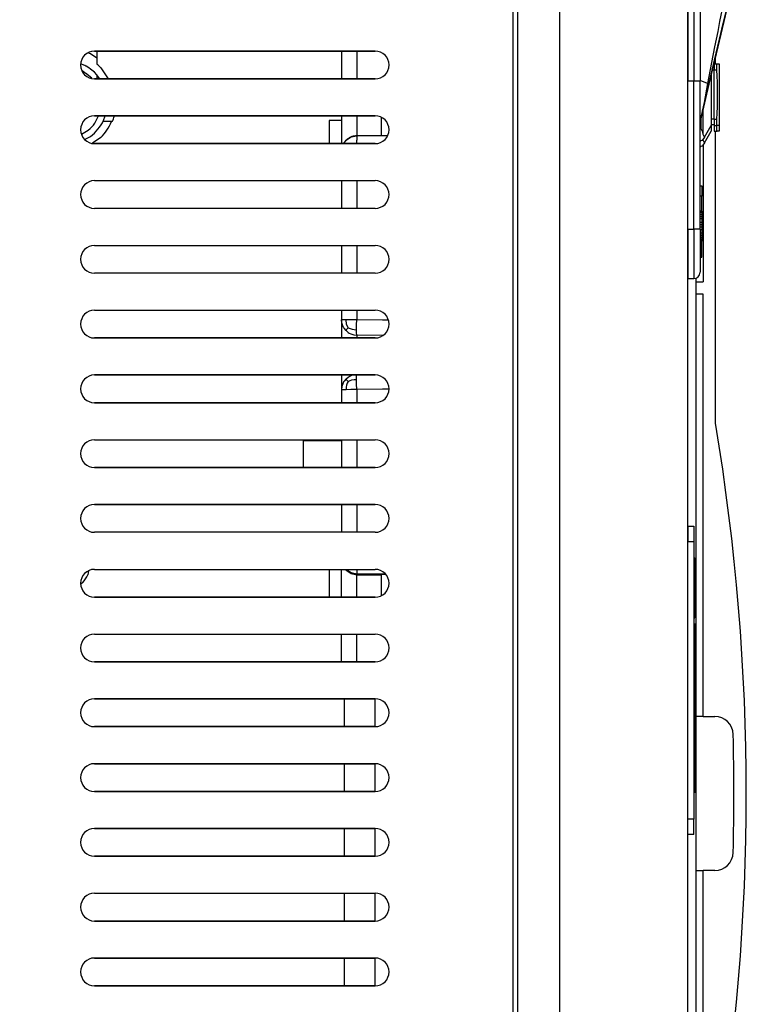
# Model space of a CAD drawing. Units: millimetres. Extents: x -30 to 1004, y -926 to 939.
# Drawn here: x 513 to 631, y 216 to 376 of the extents above; entities that cross this region are included whole.
import ezdxf

# ---------------------------------------------------------------- set-up
doc = ezdxf.new("R2010")
doc.units = ezdxf.units.MM
doc.layers.add('Moffat_Profiles', color=10, linetype='Continuous')

# ---------------------------------------------------------------- blocks, each defined once
blk = doc.blocks.new('660712_00__12', base_point=(3973.9, 7037.7))
at = {"color": 4, "linetype": 'Continuous'}
for p, q in [((3975.9, 7136.7), (3975.9, 7132.2)), ((3978.4, 7136.7), (3978.4, 7132.2)), ((3975.9, 7126.2), (3975.9, 7121.7)), ((3978.4, 7126.2), (3978.4, 7122.98)), ((3982.4, 7122.98), (3982.4, 7125.9)), ((3975.9, 7125.45), (3973.9, 7125.45)), ((3973.9, 7125.45), (3973.9, 7122.5)), ((3973.9, 7122.5), (3973.9, 7121.7)), ((3976.63, 7122.24), (3977.44, 7122.78)), ((3977.44, 7122.78), (3978.4, 7122.98)), ((3983.35, 7122.98), (3978.4, 7122.98)), ((3976.27, 7121.7), (3976.63, 7122.24)), ((3976.27, 7121.7), (3976.63, 7122.24)), ((3978.36, 7121.7), (3978.37, 7122.27)), ((3975.9, 7115.7), (3975.9, 7111.2)), ((3978.36, 7115.7), (3978.36, 7111.2)), ((3975.9, 7105.2), (3975.9, 7100.7)), ((3978.36, 7105.2), (3978.36, 7100.7)), ((3975.9, 7094.7), (3975.9, 7093.12)), ((3978.36, 7094.7), (3978.36, 7093.16)), ((3975.9, 7093.12), (3975.9, 7090.86)), ((3975.95, 7093.12), (3975.9, 7093.12)), ((3975.95, 7092.64), (3975.9, 7093.12)), ((3976.31, 7093.14), (3975.95, 7093.12)), ((3976.09, 7092.19), (3975.95, 7092.64)), ((3976.23, 7091.89), (3976.09, 7092.19)), ((3976.62, 7093.15), (3976.31, 7093.14)), ((3976.72, 7092.46), (3976.62, 7093.15)), ((3976.99, 7093.15), (3976.62, 7093.15)), ((3976.96, 7091.83), (3976.72, 7092.46)), ((3978.36, 7093.16), (3976.99, 7093.15)), ((3978.34, 7092.33), (3978.36, 7093.16)), ((3978.34, 7091.54), (3978.34, 7092.33)), ((3982.55, 7093.1), (3978.36, 7093.16)), ((3983.47, 7093.09), (3982.55, 7093.1)), ((3975.9, 7090.86), (3975.9, 7090.2)), ((3976.31, 7091.77), (3976.23, 7091.89)), ((3976.62, 7091.4), (3976.31, 7091.77)), ((3976.65, 7091.46), (3976.62, 7091.4)), ((3976.62, 7091.4), (3976.99, 7091.09)), ((3976.72, 7091.55), (3976.65, 7091.46)), ((3976.82, 7091.67), (3976.72, 7091.55)), ((3976.96, 7091.83), (3976.82, 7091.67)), ((3976.96, 7091.83), (3977.28, 7091.71)), ((3976.99, 7091.09), (3977.15, 7090.99)), ((3977.15, 7090.99), (3977.41, 7090.86)), ((3977.28, 7091.71), (3977.6, 7091.62)), ((3977.41, 7090.86), (3977.87, 7090.72)), ((3977.6, 7091.62), (3977.93, 7091.56)), ((3977.87, 7090.72), (3978.36, 7090.66)), ((3977.93, 7091.56), (3978.34, 7091.54)), ((3978.34, 7091.22), (3978.34, 7091.54)), ((3978.34, 7090.96), (3978.34, 7091.22)), ((3978.35, 7090.77), (3978.34, 7090.96)), ((3978.36, 7090.66), (3978.35, 7090.77)), ((3982.55, 7090.6), (3978.36, 7090.66)), ((3978.36, 7090.66), (3978.36, 7090.21)), ((3975.9, 7084.2), (3975.9, 7083.2)), ((3977.41, 7084.11), (3977.71, 7084.2)), ((3978.33, 7084.04), (3978.34, 7084.21)), ((3975.9, 7083.2), (3975.9, 7081.84)), ((3976.09, 7082.77), (3975.95, 7082.31)), ((3976.23, 7083.07), (3976.09, 7082.77)), ((3976.31, 7083.19), (3976.23, 7083.07)), ((3976.62, 7083.57), (3976.31, 7083.19)), ((3976.62, 7083.57), (3976.99, 7083.87)), ((3976.71, 7083.44), (3976.62, 7083.57)), ((3976.95, 7083.17), (3976.71, 7083.44)), ((3976.82, 7082.86), (3976.71, 7082.55)), ((3976.95, 7083.17), (3976.82, 7082.86)), ((3976.95, 7083.17), (3977.27, 7083.3)), ((3976.99, 7083.87), (3977.15, 7083.97)), ((3977.15, 7083.97), (3977.41, 7084.11)), ((3977.27, 7083.3), (3977.59, 7083.4)), ((3977.59, 7083.4), (3977.92, 7083.45)), ((3977.92, 7083.45), (3978.32, 7083.48)), ((3978.32, 7083.48), (3978.33, 7083.79)), ((3978.33, 7083.11), (3978.32, 7083.48)), ((3978.33, 7083.79), (3978.33, 7084.04)), ((3978.33, 7082.71), (3978.33, 7083.11)), ((3978.36, 7081.88), (3978.33, 7082.71)), ((3975.95, 7082.31), (3975.9, 7081.84)), ((3975.9, 7081.84), (3975.9, 7079.7)), ((3975.9, 7081.84), (3975.95, 7081.84)), ((3975.95, 7081.84), (3976.31, 7081.86)), ((3976.31, 7081.86), (3976.62, 7081.87)), ((3976.65, 7082.24), (3976.62, 7081.87)), ((3976.62, 7081.87), (3977.41, 7081.88)), ((3976.71, 7082.55), (3976.65, 7082.24)), ((3977.41, 7081.88), (3978.36, 7081.88)), ((3978.36, 7081.88), (3982.55, 7081.94)), ((3978.36, 7081.88), (3978.36, 7079.7)), ((3982.55, 7081.94), (3983.6, 7081.96)), ((3975.9, 7073.7), (3975.9, 7069.2)), ((3978.36, 7073.7), (3978.36, 7069.2)), ((3975.9, 7063.2), (3975.9, 7058.7)), ((3978.36, 7063.2), (3978.36, 7058.7)), ((3973.9, 7052.7), (3973.9, 7052.62)), ((3973.9, 7052.62), (3973.9, 7050.51)), ((3975.9, 7048.2), (3975.9, 7052.7)), ((3976.53, 7052.7), (3976.63, 7052.54)), ((3976.63, 7052.54), (3977.44, 7052.01)), ((3976.66, 7052.7), (3977.44, 7052.18)), ((3978.37, 7052.7), (3978.38, 7052.19)), ((3977.44, 7052.18), (3978.4, 7051.99)), ((3977.44, 7052.01), (3978.4, 7051.82)), ((3978.4, 7051.99), (3978.4, 7051.82)), ((3978.4, 7051.99), (3982.98, 7051.99)), ((3978.4, 7051.82), (3982.4, 7051.82)), ((3978.4, 7048.2), (3978.4, 7051.82)), ((3982.4, 7051.91), (3983.03, 7051.91)), ((3982.4, 7051.82), (3982.4, 7051.91)), ((3982.4, 7048.5), (3982.4, 7051.82)), ((3973.9, 7050.51), (3973.9, 7048.38)), ((3973.9, 7048.38), (3973.9, 7048.2)), ((3975.9, 7037.7), (3975.9, 7042.2)), ((3978.4, 7037.7), (3978.4, 7042.2))]:
    blk.add_line(p, q, dxfattribs=at)
for points in [[(3978.4, 7122.98), (3977.91, 7122.93), (3977.44, 7122.79), (3977.01, 7122.55), (3976.63, 7122.24)], [(3978.4, 7122.98), (3978.39, 7122.89), (3978.38, 7122.8), (3978.37, 7122.54), (3978.37, 7122.27)], [(3978.38, 7052.19), (3978.39, 7052.09), (3978.4, 7051.99)]]:
    blk.add_spline(points, degree=3, dxfattribs=at)
blk = doc.blocks.new('785104_00__13', base_point=(3973.900017, 7037.699996))
blk.add_blockref('660712_00__12', (3973.900017, 7037.699996))
blk = doc.blocks.new('660804_01_1__24', base_point=(4032, 6889.76))
at = {"color": 4, "linetype": 'Continuous'}
for p, q in [((4033.3, 7099.89), (4033.3, 6891.62)), ((4032.07, 6891.62), (4032, 6891.62)), ((4033.3, 6891.62), (4032.07, 6891.62)), ((4032.07, 6889.78), (4032, 6889.76))]:
    blk.add_line(p, q, dxfattribs=at)
blk.add_arc((4031.3, 6891.62), 2, 292.4994, 359.9996, dxfattribs=at)
blk = doc.blocks.new('722809_00__25', base_point=(4003.69, 6867.2))
at = {"color": 4, "linetype": 'Continuous'}
for p, q in [((4003.69, 6868.3), (4003.69, 7322.46)), ((4004.49, 6868.3), (4004.49, 7322.46)), ((4011.3, 6868.3), (4011.3, 7322.46)), ((4032, 6884.45), (4032, 7322.46))]:
    blk.add_line(p, q, dxfattribs=at)
blk = doc.blocks.new('660829_00_1__27', base_point=(4032, 7099.84))
at = {"color": 4, "linetype": 'Continuous'}
for p, q in [((4033, 7154.84), (4032, 7154.84)), ((4032, 7154.84), (4032, 7131.84)), ((4033, 7154.84), (4033, 7131.84)), ((4033.93, 7154.22), (4034, 7153.68)), ((4039.41, 7152.03), (4034, 7153.75)), ((4039.41, 7152.03), (4034, 7153.75)), ((4034, 7153.68), (4034, 7131.84)), ((4039.39, 7151.94), (4034, 7153.63)), ((4039.23, 7151.2), (4034, 7152.62)), ((4039.34, 7151.67), (4039.26, 7151.31)), ((4039.39, 7151.26), (4039.26, 7151.31)), ((4039.39, 7151.94), (4039.34, 7151.67)), ((4039.4, 7151.99), (4039.39, 7151.94)), ((4039.53, 7151.88), (4039.39, 7151.94)), ((4039.43, 7151.24), (4039.39, 7151.26)), ((4039.41, 7152.03), (4039.4, 7151.99)), ((4039.49, 7152), (4039.41, 7152.03)), ((4039.49, 7152), (4039.41, 7152.03)), ((4039.52, 7151.18), (4039.43, 7151.24)), ((4039.55, 7151.97), (4039.49, 7152)), ((4039.66, 7151.81), (4039.53, 7151.88)), ((4039.68, 7151.9), (4039.55, 7151.97)), ((4039.72, 7151.76), (4039.66, 7151.81)), ((4039.74, 7151.85), (4039.68, 7151.9)), ((4039.83, 7151.66), (4039.72, 7151.76)), ((4039.82, 7151.78), (4039.74, 7151.85)), ((4039.85, 7151.75), (4039.82, 7151.78)), ((4039.96, 7151.48), (4039.83, 7151.66)), ((4040.03, 7151.46), (4039.85, 7151.75)), ((4040.05, 7151.28), (4039.96, 7151.48)), ((4040.07, 7151.36), (4040.03, 7151.46)), ((4040.08, 7151.13), (4040.05, 7151.28)), ((4040.1, 7151.22), (4040.07, 7151.36)), ((4040.11, 7151.14), (4040.1, 7151.22)), ((4039.22, 7151.14), (4038.17, 7146.23)), ((4039.88, 7150), (4038.77, 7145.39)), ((4039.23, 7151.2), (4039.22, 7151.14)), ((4039.36, 7151.08), (4039.22, 7151.14)), ((4039.37, 7151.15), (4039.23, 7151.2)), ((4039.39, 7151.06), (4039.36, 7151.08)), ((4039.4, 7151.13), (4039.37, 7151.15)), ((4039.48, 7151), (4039.39, 7151.06)), ((4039.5, 7151.07), (4039.4, 7151.13)), ((4039.54, 7150.96), (4039.48, 7151)), ((4039.56, 7151.03), (4039.5, 7151.07)), ((4039.58, 7151.14), (4039.52, 7151.18)), ((4039.65, 7150.86), (4039.54, 7150.96)), ((4039.66, 7150.93), (4039.56, 7151.03)), ((4039.69, 7151.04), (4039.58, 7151.14)), ((4039.67, 7150.83), (4039.65, 7150.86)), ((4039.69, 7150.9), (4039.66, 7150.93)), ((4039.85, 7150.52), (4039.67, 7150.83)), ((4039.71, 7151.01), (4039.69, 7151.04)), ((4039.79, 7150.75), (4039.69, 7150.9)), ((4039.88, 7150), (4039.69, 7149.21)), ((4039.82, 7150.86), (4039.71, 7151.01)), ((4039.87, 7150.59), (4039.79, 7150.75)), ((4039.89, 7150.7), (4039.82, 7150.86)), ((4039.86, 7150.49), (4039.85, 7150.52)), ((4039.9, 7150.35), (4039.86, 7150.49)), ((4039.88, 7150.56), (4039.87, 7150.59)), ((4039.91, 7150.42), (4039.88, 7150.56)), ((4039.88, 7150), (4039.9, 7150.14)), ((4039.9, 7150.07), (4039.88, 7150)), ((4039.88, 7150), (4039.89, 7150.04)), ((4039.9, 7150.66), (4039.89, 7150.7)), ((4039.89, 7150.04), (4039.9, 7150.07)), ((4039.94, 7150.52), (4039.9, 7150.66)), ((4039.9, 7150.28), (4039.9, 7150.35)), ((4039.91, 7150.18), (4039.9, 7150.28)), ((4039.9, 7150.07), (4039.92, 7150.21)), ((4039.9, 7150.14), (4039.91, 7150.18)), ((4039.9, 7150.14), (4039.92, 7150.17)), ((4039.92, 7150.17), (4039.9, 7150.07)), ((4039.9, 7150.07), (4039.9, 7150.14)), ((4039.92, 7150.35), (4039.91, 7150.42)), ((4040.06, 7150.76), (4039.92, 7150.17)), ((4039.92, 7150.24), (4039.92, 7150.35)), ((4039.92, 7150.17), (4039.94, 7150.31)), ((4039.94, 7150.26), (4039.92, 7150.17)), ((4039.92, 7150.21), (4039.92, 7150.24)), ((4040.05, 7150.73), (4039.94, 7150.26)), ((4039.94, 7150.45), (4039.94, 7150.52)), ((4039.95, 7150.35), (4039.94, 7150.45)), ((4039.94, 7150.31), (4039.95, 7150.35)), ((4040.06, 7150.76), (4040.05, 7150.73)), ((4040.06, 7150.76), (4040.09, 7150.91)), ((4040.07, 7150.81), (4040.06, 7150.76)), ((4040.07, 7150.78), (4040.06, 7150.76)), ((4040.08, 7150.85), (4040.07, 7150.81)), ((4040.08, 7150.85), (4040.07, 7150.81)), ((4040.07, 7150.81), (4040.07, 7150.78)), ((4040.09, 7151.06), (4040.08, 7151.13)), ((4040.08, 7150.85), (4040.11, 7150.99)), ((4040.09, 7150.91), (4040.09, 7151.06)), ((4040.11, 7151.08), (4040.11, 7151.14)), ((4040.11, 7150.99), (4040.11, 7151.08)), ((4039.69, 7149.21), (4039.29, 7147.53)), ((4039.32, 7147.63), (4039.44, 7148.13)), ((4039.44, 7148.13), (4039.71, 7149.26)), ((4038.15, 7146.12), (4034, 7147.33)), ((4039.07, 7146.58), (4038.77, 7145.39)), ((4039.29, 7147.53), (4039.07, 7146.58)), ((4037.76, 7144.28), (4034, 7145.41)), ((4038.17, 7146.23), (4038.15, 7146.12)), ((4038.3, 7146.05), (4038.15, 7146.12)), ((4038.32, 7146.16), (4038.17, 7146.23)), ((4038.37, 7146.01), (4038.3, 7146.05)), ((4038.39, 7146.12), (4038.32, 7146.16)), ((4038.76, 7145.27), (4038.34, 7143.53)), ((4038.76, 7145.27), (4038.34, 7143.53)), ((4038.43, 7145.96), (4038.37, 7146.01)), ((4038.46, 7146.07), (4038.39, 7146.12)), ((4038.64, 7145.75), (4038.43, 7145.96)), ((4038.78, 7145.62), (4038.46, 7146.07)), ((4038.75, 7145.51), (4038.64, 7145.75)), ((4038.64, 7144.78), (4038.77, 7145.39)), ((4038.77, 7145.45), (4038.75, 7145.51)), ((4038.77, 7145.39), (4038.76, 7145.27)), ((4038.77, 7145.39), (4038.76, 7145.27)), ((4038.76, 7145.27), (4038.77, 7145.39)), ((4038.77, 7145.39), (4038.79, 7145.49)), ((4038.77, 7145.39), (4038.77, 7145.45)), ((4038.79, 7145.56), (4038.78, 7145.62)), ((4038.79, 7145.49), (4038.79, 7145.56)), ((4038.34, 7143.53), (4036.61, 7136.23)), ((4037.76, 7144.28), (4037.18, 7141.48)), ((4037.56, 7140.24), (4038.34, 7143.53)), ((4038.05, 7142.29), (4038.34, 7143.53)), ((4038.61, 7144.65), (4038.64, 7144.78)), ((4037.88, 7141.59), (4038.05, 7142.29)), ((4037.18, 7141.48), (4036.86, 7139.89)), ((4037.18, 7138.63), (4037.56, 7140.24)), ((4037.47, 7139.88), (4037.53, 7140.12)), ((4037.53, 7140.12), (4037.65, 7140.61)), ((4037.75, 7141.05), (4037.88, 7141.59)), ((4036.86, 7139.89), (4036.36, 7137.39)), ((4036.37, 7135.24), (4037.18, 7138.63)), ((4036.79, 7136.99), (4037.16, 7138.58)), ((4037.16, 7138.58), (4037.21, 7138.78)), ((4036.36, 7137.39), (4035.87, 7134.86)), ((4036.77, 7136.94), (4036.79, 7136.99)), ((4036.61, 7136.23), (4035.44, 7131.35)), ((4035.87, 7134.86), (4035.23, 7131.43)), ((4035.98, 7133.6), (4036.37, 7135.24)), ((4036.24, 7134.71), (4036.34, 7135.1)), ((4036.34, 7135.1), (4036.37, 7135.24)), ((4035.44, 7131.35), (4035.98, 7133.6)), ((4033, 7131.84), (4032, 7131.84)), ((4032, 7107.84), (4032, 7131.84)), ((4034, 7131.84), (4033, 7131.84)), ((4033, 7107.84), (4033, 7131.84)), ((4035.23, 7131.43), (4034, 7131.92)), ((4034, 7107.84), (4034, 7131.84)), ((4035.44, 7131.35), (4034.01, 7125.31)), ((4035.23, 7131.43), (4034.65, 7128.34)), ((4035, 7129.48), (4035.27, 7130.61)), ((4035.08, 7129.83), (4035.44, 7131.35)), ((4035.32, 7131.4), (4035.23, 7131.43)), ((4035.39, 7131.38), (4035.32, 7131.4)), ((4035.44, 7131.35), (4035.39, 7131.38)), ((4034.72, 7128.32), (4035.08, 7129.83)), ((4034.01, 7125.31), (4034.72, 7128.32)), ((4034.65, 7128.34), (4034.37, 7126.96)), ((4034.15, 7125.92), (4034.01, 7125.31)), ((4034.28, 7126.53), (4034.15, 7125.92)), ((4034.37, 7126.96), (4034.28, 7126.53)), ((4034, 7114.84), (4034.3, 7114.84)), ((4034.3, 7114.84), (4034.3, 7113.19)), ((4034.3, 7113.19), (4034, 7113.19)), ((4034.3, 7111.4), (4034.3, 7113.19)), ((4034.3, 7110.77), (4034.3, 7111.4)), ((4034.3, 7110.77), (4034, 7110.77)), ((4034.3, 7110.71), (4034, 7110.71)), ((4034.3, 7110.58), (4034, 7110.58)), ((4034.3, 7110.46), (4034, 7110.46)), ((4034.3, 7110.16), (4034, 7110.16)), ((4034.3, 7109.86), (4034, 7109.86)), ((4034.3, 7110.77), (4034.3, 7110.71)), ((4034.3, 7110.71), (4034.3, 7110.58)), ((4034.3, 7110.58), (4034.3, 7110.46)), ((4034.3, 7110.46), (4034.3, 7110.16)), ((4034.3, 7110.16), (4034.3, 7109.86)), ((4034.3, 7109.86), (4034.3, 7109.49)), ((4034.3, 7109.49), (4034, 7109.49)), ((4034.3, 7108.94), (4034, 7108.94)), ((4034.3, 7108.52), (4034, 7108.52)), ((4034.3, 7108.15), (4034, 7108.15)), ((4034.3, 7109.49), (4034.3, 7108.94)), ((4034.3, 7108.94), (4034.3, 7108.52)), ((4034.3, 7108.52), (4034.3, 7108.15)), ((4034.3, 7108.15), (4034.3, 7107.73)), ((4032, 7107.84), (4033, 7107.84)), ((4032, 7107.84), (4032, 7099.84)), ((4033, 7107.84), (4033, 7099.84)), ((4034, 7107.84), (4033, 7107.84)), ((4034, 7107.84), (4034, 7100.84)), ((4034.3, 7107.73), (4034, 7107.73)), ((4034.3, 7107.18), (4034, 7107.18)), ((4034.3, 7106.82), (4034, 7106.82)), ((4034.3, 7107.73), (4034.3, 7107.18)), ((4034.3, 7107.18), (4034.3, 7106.82)), ((4034.3, 7106.82), (4034.3, 7106.51)), ((4034.3, 7106.51), (4034, 7106.51)), ((4034.3, 7106.21), (4034, 7106.21)), ((4034.3, 7106.09), (4034, 7106.09)), ((4034.3, 7105.97), (4034, 7105.97)), ((4034.3, 7105.91), (4034, 7105.91)), ((4034, 7105.74), (4034.3, 7105.74)), ((4034, 7105.52), (4034.3, 7105.52)), ((4034.3, 7105.18), (4034, 7105.18)), ((4034.3, 7106.51), (4034.3, 7106.21)), ((4034.3, 7106.21), (4034.3, 7106.09)), ((4034.3, 7106.09), (4034.3, 7105.97)), ((4034.3, 7105.97), (4034.3, 7105.91)), ((4034.3, 7105.74), (4034.3, 7105.91)), ((4034.3, 7105.52), (4034.3, 7105.74)), ((4034.3, 7105.18), (4034.3, 7105.52)), ((4034.3, 7104.92), (4034.3, 7105.18)), ((4034.3, 7104.92), (4034, 7104.92)), ((4034.3, 7104.69), (4034, 7104.69)), ((4034.3, 7104.43), (4034, 7104.43)), ((4034.3, 7104.09), (4034, 7104.09)), ((4034.3, 7103.87), (4034, 7103.87)), ((4034.3, 7103.68), (4034, 7103.68)), ((4034.3, 7103.49), (4034, 7103.49)), ((4034.3, 7103.42), (4034, 7103.42)), ((4034.3, 7103.34), (4034, 7103.34)), ((4034.3, 7104.69), (4034.3, 7104.92)), ((4034.3, 7104.43), (4034.3, 7104.69)), ((4034.3, 7104.09), (4034.3, 7104.43)), ((4034.3, 7103.87), (4034.3, 7104.09)), ((4034.3, 7103.68), (4034.3, 7103.87)), ((4034.3, 7103.49), (4034.3, 7103.68)), ((4034.3, 7103.42), (4034.3, 7103.49)), ((4034.3, 7103.34), (4034.3, 7103.42)), ((4034.3, 7103.31), (4034.3, 7103.34)), ((4034.3, 7103.31), (4034, 7103.31)), ((4034, 7103.31), (4034.3, 7103.31)), ((4032, 7099.84), (4033, 7099.84))]:
    blk.add_line(p, q, dxfattribs=at)
for centre, start, end in [((4033.01, 7153.84), 67.5242, 90.0218), ((4033, 7153.84), 22.5004, 90.0009), ((4033, 7100.84), 270, 0)]:
    blk.add_arc(centre, 1, start, end, dxfattribs=at)
for points in [[(4039.26, 7151.31), (4039.25, 7151.26), (4039.23, 7151.2)], [(4038.15, 7146.12), (4037.96, 7145.2), (4037.76, 7144.28)], [(4038.35, 7143.62), (4038.31, 7143.82), (4038.19, 7143.99), (4037.99, 7144.16), (4037.76, 7144.28)], [(4038.34, 7143.53), (4038.35, 7143.58), (4038.35, 7143.62)]]:
    blk.add_spline(points, degree=3, dxfattribs=at)
blk = doc.blocks.new('Etichetta_Spie_2_1__28', base_point=(4032, 7009.7))
at = {"color": 4, "linetype": 'Continuous'}
for p, q in [((4032, 7059.7), (4033, 7059.7)), ((4032, 7059.7), (4032, 7057.2)), ((4033, 7059.7), (4033, 7057.2)), ((4032, 7012.2), (4032, 7057.2)), ((4032, 7057.2), (4033, 7057.2)), ((4033, 7057.2), (4033, 7012.2)), ((4033, 7054.58), (4033.15, 7054.58)), ((4033.15, 7054.58), (4033.15, 7044.83)), ((4033, 7044.83), (4033.15, 7044.83)), ((4033, 7012.2), (4032, 7012.2)), ((4032, 7009.7), (4032, 7012.2)), ((4033, 7009.7), (4033, 7012.2)), ((4033, 7009.7), (4032, 7009.7))]:
    blk.add_line(p, q, dxfattribs=at)
blk = doc.blocks.new('Simboli_Spie_2_21_1__29', base_point=(4033, 7016.55))
at = {"color": 4, "linetype": 'Continuous'}
for p, q in [((4033.2, 7054.02), (4033.15, 7054.02)), ((4033.2, 7054.02), (4033.2, 7053.66)), ((4033.2, 7053.66), (4033.15, 7053.66)), ((4033.2, 7053.58), (4033.15, 7053.58)), ((4033.2, 7053.66), (4033.2, 7053.58)), ((4033.2, 7053.58), (4033.2, 7049.38)), ((4033.2, 7049.38), (4033.15, 7049.38)), ((4033.2, 7047.92), (4033.2, 7049.38)), ((4033.2, 7047.92), (4033.15, 7047.92)), ((4033.2, 7045.93), (4033.2, 7047.92)), ((4033.2, 7045.93), (4033.15, 7045.93)), ((4033.2, 7045.93), (4033.2, 7045.55)), ((4033.2, 7045.55), (4033.15, 7045.55)), ((4033.15, 7045.47), (4033.2, 7045.47)), ((4033.2, 7045.55), (4033.2, 7045.47)), ((4033.2, 7043.83), (4033, 7043.83)), ((4033.2, 7043.83), (4033.2, 7038.55)), ((4033.2, 7038.55), (4033, 7038.55)), ((4033.2, 7038.15), (4033, 7038.15)), ((4033.2, 7038.55), (4033.2, 7038.15)), ((4033.2, 7038.15), (4033.2, 7031.35)), ((4033.2, 7031.35), (4033, 7031.35)), ((4033.2, 7030.95), (4033, 7030.95)), ((4033.2, 7031.35), (4033.2, 7030.95)), ((4033.2, 7030.95), (4033.2, 7024.15)), ((4033.2, 7024.15), (4033, 7024.15)), ((4033.2, 7023.75), (4033, 7023.75)), ((4033.2, 7024.15), (4033.2, 7023.75)), ((4033.2, 7023.75), (4033.2, 7016.95)), ((4033.2, 7016.95), (4033, 7016.95)), ((4033.2, 7016.55), (4033, 7016.55)), ((4033.2, 7016.95), (4033.2, 7016.55))]:
    blk.add_line(p, q, dxfattribs=at)
blk = doc.blocks.new('781558_00__30', base_point=(4003.69, 6867.2))
for name, p in [('722809_00__25', (4003.69, 6867.2)), ('660829_00_1__27', (4032, 7099.84)), ('Etichetta_Spie_2_1__28', (4032, 7009.7)), ('Simboli_Spie_2_21_1__29', (4033, 7016.55))]:
    blk.add_blockref(name, p)
blk = doc.blocks.new('721969_00__33', base_point=(3434.9, 6867.2))
at = {"color": 4, "linetype": 'Continuous'}
for p, q in [((3981.35, 7136.7), (3935.85, 7136.7)), ((3981.35, 7132.2), (3935.85, 7132.2)), ((3981.35, 7126.2), (3935.85, 7126.2)), ((3935.85, 7121.7), (3981.35, 7121.7)), ((3935.85, 7115.7), (3981.35, 7115.7)), ((3981.35, 7111.2), (3935.85, 7111.2)), ((3935.85, 7105.2), (3981.35, 7105.2)), ((3981.35, 7100.7), (3935.85, 7100.7)), ((3935.85, 7094.7), (3981.35, 7094.7)), ((3981.35, 7090.2), (3935.85, 7090.2)), ((3981.35, 7084.2), (3935.85, 7084.2)), ((3981.35, 7079.7), (3935.85, 7079.7)), ((3935.85, 7073.7), (3981.35, 7073.7)), ((3981.35, 7069.2), (3935.85, 7069.2)), ((3935.85, 7063.2), (3981.35, 7063.2)), ((3981.35, 7058.7), (3935.85, 7058.7)), ((3935.85, 7052.7), (3981.35, 7052.7)), ((3935.85, 7048.2), (3981.35, 7048.2)), ((3935.85, 7042.2), (3981.35, 7042.2)), ((3935.85, 7037.7), (3981.35, 7037.7)), ((3981.35, 7031.7), (3935.85, 7031.7)), ((3935.85, 7027.2), (3981.35, 7027.2)), ((3935.85, 7021.2), (3981.35, 7021.2)), ((3935.85, 7016.7), (3981.35, 7016.7)), ((3981.35, 7010.7), (3935.85, 7010.7)), ((3935.85, 7006.2), (3981.35, 7006.2)), ((3935.85, 7000.2), (3981.35, 7000.2)), ((3981.35, 6995.7), (3935.85, 6995.7)), ((3935.85, 6989.7), (3981.35, 6989.7)), ((3935.85, 6985.2), (3981.35, 6985.2))]:
    blk.add_line(p, q, dxfattribs=at)
for centre, start, end in [((3935.85, 7134.45), 90, 270), ((3981.35, 7134.45), 270, 90), ((3935.85, 7123.95), 90, 270), ((3981.35, 7123.95), 270, 90), ((3935.85, 7113.45), 90, 270), ((3981.35, 7113.45), 270, 90), ((3935.85, 7102.95), 90, 270), ((3981.35, 7102.95), 270, 90), ((3935.85, 7092.45), 90, 270), ((3981.35, 7092.45), 270, 90), ((3935.85, 7081.95), 90, 270), ((3981.35, 7081.95), 270, 90), ((3935.85, 7071.45), 90, 270), ((3981.35, 7071.45), 270, 90), ((3935.85, 7060.95), 90, 270), ((3981.35, 7060.95), 270, 90), ((3935.85, 7050.45), 90, 270), ((3981.35, 7050.45), 270, 90), ((3935.85, 7039.95), 90, 270), ((3981.35, 7039.95), 270, 90), ((3935.85, 7029.45), 90, 270), ((3981.35, 7029.45), 270, 90), ((3935.85, 7018.95), 90, 270), ((3981.35, 7018.95), 270, 90), ((3935.85, 7008.45), 90, 270), ((3981.35, 7008.45), 270, 90), ((3935.85, 6997.95), 90, 270), ((3981.35, 6997.95), 270, 90), ((3935.85, 6987.45), 90, 270), ((3981.35, 6987.45), 270, 90)]:
    blk.add_arc(centre, 2.25, start, end, dxfattribs=at)
blk = doc.blocks.new('721969_01__34', base_point=(3434.9, 6867.2))
at = {"color": 4, "linetype": 'Continuous'}
for p, q in [((3935.85, 7136.7), (3981.35, 7136.7)), ((3981.35, 7132.2), (3935.85, 7132.2)), ((3935.85, 7126.2), (3981.35, 7126.2)), ((3981.35, 7121.7), (3935.85, 7121.7)), ((3935.85, 7115.7), (3981.35, 7115.7)), ((3981.35, 7111.2), (3935.85, 7111.2)), ((3935.85, 7105.2), (3981.35, 7105.2)), ((3981.35, 7100.7), (3935.85, 7100.7)), ((3935.85, 7094.7), (3981.35, 7094.7)), ((3981.35, 7090.2), (3935.85, 7090.2)), ((3935.85, 7084.2), (3981.35, 7084.2)), ((3981.35, 7079.7), (3935.85, 7079.7)), ((3935.85, 7073.7), (3981.35, 7073.7)), ((3981.35, 7069.2), (3935.85, 7069.2)), ((3935.85, 7063.2), (3981.35, 7063.2)), ((3981.35, 7058.7), (3935.85, 7058.7)), ((3935.85, 7052.7), (3981.35, 7052.7)), ((3981.35, 7048.2), (3935.85, 7048.2)), ((3935.85, 7042.2), (3981.35, 7042.2)), ((3981.35, 7037.7), (3935.85, 7037.7)), ((3981.35, 7031.7), (3935.85, 7031.7)), ((3935.85, 7027.2), (3981.35, 7027.2)), ((3935.85, 7021.2), (3981.35, 7021.2)), ((3981.35, 7016.7), (3935.85, 7016.7)), ((3935.85, 7010.7), (3981.35, 7010.7)), ((3935.85, 7006.2), (3981.35, 7006.2)), ((3935.85, 7000.2), (3981.35, 7000.2)), ((3935.85, 6995.7), (3981.35, 6995.7)), ((3981.35, 6989.7), (3935.85, 6989.7)), ((3981.35, 6985.2), (3935.85, 6985.2))]:
    blk.add_line(p, q, dxfattribs=at)
for centre, start, end in [((3935.85, 7134.45), 90, 270), ((3981.35, 7134.45), 270, 90), ((3935.85, 7123.95), 90, 270), ((3981.35, 7123.95), 270, 90), ((3935.85, 7113.45), 90, 270), ((3981.35, 7113.45), 270, 90), ((3935.85, 7102.95), 90, 270), ((3981.35, 7102.95), 270, 90), ((3935.85, 7092.45), 90, 270), ((3981.35, 7092.45), 270, 90), ((3935.85, 7081.95), 90, 270), ((3981.35, 7081.95), 270, 90), ((3935.85, 7071.45), 90, 270), ((3981.35, 7071.45), 270, 90), ((3935.85, 7060.95), 90, 270), ((3981.35, 7060.95), 270, 90), ((3935.85, 7050.45), 90, 270), ((3981.35, 7050.45), 270, 90), ((3935.85, 7039.95), 90, 270), ((3981.35, 7039.95), 270, 90), ((3935.85, 7029.45), 90, 270), ((3981.35, 7029.45), 270, 90), ((3935.85, 7018.95), 90, 270), ((3981.35, 7018.95), 270, 90), ((3935.85, 7008.45), 90, 270), ((3981.35, 7008.45), 270, 90), ((3935.85, 6997.95), 90, 270), ((3981.35, 6997.95), 270, 90), ((3935.85, 6987.45), 90, 270), ((3981.35, 6987.45), 270, 90)]:
    blk.add_arc(centre, 2.25, start, end, dxfattribs=at)
blk = doc.blocks.new('721969_00_senza_imbutitura__35', base_point=(3434.9, 6867.2))
at = {"color": 4, "linetype": 'Continuous'}
for p, q in [((3935.85, 7136.7), (3981.35, 7136.7)), ((3981.35, 7132.2), (3935.85, 7132.2)), ((3935.85, 7126.2), (3981.35, 7126.2)), ((3981.35, 7121.7), (3935.85, 7121.7)), ((3935.85, 7115.7), (3981.35, 7115.7)), ((3981.35, 7111.2), (3935.85, 7111.2)), ((3935.85, 7105.2), (3981.35, 7105.2)), ((3981.35, 7100.7), (3935.85, 7100.7)), ((3935.85, 7094.7), (3981.35, 7094.7)), ((3981.35, 7090.2), (3935.85, 7090.2)), ((3935.85, 7084.2), (3981.35, 7084.2)), ((3981.35, 7079.7), (3935.85, 7079.7)), ((3935.85, 7073.7), (3981.35, 7073.7)), ((3981.35, 7069.2), (3935.85, 7069.2)), ((3935.85, 7063.2), (3981.35, 7063.2)), ((3981.35, 7058.7), (3935.85, 7058.7)), ((3935.85, 7052.7), (3981.35, 7052.7)), ((3981.35, 7048.2), (3935.85, 7048.2)), ((3935.85, 7042.2), (3981.35, 7042.2)), ((3981.35, 7037.7), (3935.85, 7037.7)), ((3935.85, 7031.7), (3981.35, 7031.7)), ((3981.35, 7027.2), (3935.85, 7027.2)), ((3935.85, 7021.2), (3981.35, 7021.2)), ((3981.35, 7016.7), (3935.85, 7016.7)), ((3935.85, 7010.7), (3981.35, 7010.7)), ((3981.35, 7006.2), (3935.85, 7006.2)), ((3935.85, 7000.2), (3981.35, 7000.2)), ((3981.35, 6995.7), (3935.85, 6995.7)), ((3935.85, 6989.7), (3981.35, 6989.7)), ((3981.35, 6985.2), (3935.85, 6985.2))]:
    blk.add_line(p, q, dxfattribs=at)
for centre, start, end in [((3935.85, 7134.45), 90, 270), ((3981.35, 7134.45), 270, 90), ((3935.85, 7123.95), 90, 270), ((3981.35, 7123.95), 270, 90), ((3935.85, 7113.45), 90, 270), ((3981.35, 7113.45), 270, 90), ((3935.85, 7102.95), 90, 270), ((3981.35, 7102.95), 270, 90), ((3935.85, 7092.45), 90, 270), ((3981.35, 7092.45), 270, 90), ((3935.85, 7081.95), 90, 270), ((3981.35, 7081.95), 270, 90), ((3935.85, 7071.45), 90, 270), ((3981.35, 7071.45), 270, 90), ((3935.85, 7060.95), 90, 270), ((3981.35, 7060.95), 270, 90), ((3935.85, 7050.45), 90, 270), ((3981.35, 7050.45), 270, 90), ((3935.85, 7039.95), 90, 270), ((3981.35, 7039.95), 270, 90), ((3935.85, 7029.45), 90, 270), ((3981.35, 7029.45), 270, 90), ((3935.85, 7018.95), 90, 270), ((3981.35, 7018.95), 270, 90), ((3935.85, 7008.45), 90, 270), ((3981.35, 7008.45), 270, 90), ((3935.85, 6997.95), 90, 270), ((3981.35, 6997.95), 270, 90), ((3935.85, 6987.45), 90, 270), ((3981.35, 6987.45), 270, 90)]:
    blk.add_arc(centre, 2.25, start, end, dxfattribs=at)
blk = doc.blocks.new('721969_01_senza_imbutitura__36', base_point=(3434.9, 6867.2))
at = {"color": 4, "linetype": 'Continuous'}
for p, q in [((3935.85, 7136.7), (3981.35, 7136.7)), ((3935.85, 7132.2), (3981.35, 7132.2)), ((3935.85, 7126.2), (3981.35, 7126.2)), ((3935.85, 7121.7), (3981.35, 7121.7)), ((3935.85, 7115.7), (3981.35, 7115.7)), ((3981.35, 7111.2), (3935.85, 7111.2)), ((3935.85, 7105.2), (3981.35, 7105.2)), ((3981.35, 7100.7), (3935.85, 7100.7)), ((3935.85, 7094.7), (3981.35, 7094.7)), ((3935.85, 7090.2), (3981.35, 7090.2)), ((3935.85, 7084.2), (3981.35, 7084.2)), ((3935.85, 7079.7), (3981.35, 7079.7)), ((3935.85, 7073.7), (3981.35, 7073.7)), ((3935.85, 7069.2), (3981.35, 7069.2)), ((3981.35, 7063.2), (3935.85, 7063.2)), ((3981.35, 7058.7), (3935.85, 7058.7)), ((3935.85, 7052.7), (3981.35, 7052.7)), ((3981.35, 7048.2), (3935.85, 7048.2)), ((3935.85, 7042.2), (3981.35, 7042.2)), ((3981.35, 7037.7), (3935.85, 7037.7)), ((3935.85, 7031.7), (3981.35, 7031.7)), ((3981.35, 7027.2), (3935.85, 7027.2)), ((3981.35, 7021.2), (3935.85, 7021.2)), ((3981.35, 7016.7), (3935.85, 7016.7)), ((3935.85, 7010.7), (3981.35, 7010.7)), ((3935.85, 7006.2), (3981.35, 7006.2)), ((3935.85, 7000.2), (3981.35, 7000.2)), ((3981.35, 6995.7), (3935.85, 6995.7)), ((3935.85, 6989.7), (3981.35, 6989.7)), ((3935.85, 6985.2), (3981.35, 6985.2))]:
    blk.add_line(p, q, dxfattribs=at)
for centre, start, end in [((3935.85, 7134.45), 90, 270), ((3981.35, 7134.45), 270, 90), ((3935.85, 7123.95), 90, 270), ((3981.35, 7123.95), 270, 90), ((3935.85, 7113.45), 90, 270), ((3981.35, 7113.45), 270, 90), ((3935.85, 7102.95), 90, 270), ((3981.35, 7102.95), 270, 90), ((3935.85, 7092.45), 90, 270), ((3981.35, 7092.45), 270, 90), ((3935.85, 7081.95), 90, 270), ((3981.35, 7081.95), 270, 90), ((3935.85, 7071.45), 90, 270), ((3981.35, 7071.45), 270, 90), ((3935.85, 7060.95), 90, 270), ((3981.35, 7060.95), 270, 90), ((3935.85, 7050.45), 90, 270), ((3981.35, 7050.45), 270, 90), ((3935.85, 7039.95), 90, 270), ((3981.35, 7039.95), 270, 90), ((3935.85, 7029.45), 90, 270), ((3981.35, 7029.45), 270, 90), ((3935.85, 7018.95), 90, 270), ((3981.35, 7018.95), 270, 90), ((3935.85, 7008.45), 90, 270), ((3981.35, 7008.45), 270, 90), ((3935.85, 6997.95), 90, 270), ((3981.35, 6997.95), 270, 90), ((3935.85, 6987.45), 90, 270), ((3981.35, 6987.45), 270, 90)]:
    blk.add_arc(centre, 2.25, start, end, dxfattribs=at)
blk = doc.blocks.new('c721969_00__37', base_point=(3434.9, 6867.2))
for name in ['721969_00_senza_imbutitura__35', '721969_01_senza_imbutitura__36', '721969_00__33', '721969_01__34']:
    blk.add_blockref(name, (3434.9, 6867.2))
blk = doc.blocks.new('Lamiera_Easy_Fit_AC-106__41', base_point=(3433.4, 6867.2))
blk.add_blockref('c721969_00__37', (3434.9, 6867.2))
blk = doc.blocks.new('660805_01__42', base_point=(4033.3, 6893.62))
at = {"color": 4, "linetype": 'Continuous'}
for p, q in [((4036.5, 7134.66), (4036.5, 7135.81)), ((4036.5, 7076.37), (4036.5, 7123.74)), ((4034.5, 7121.49), (4034.5, 7099.29)), ((4033.3, 7099.29), (4034.5, 7099.29)), ((4034.5, 7097.29), (4033.3, 7097.29)), ((4034.5, 7028.87), (4034.5, 7097.29)), ((4034.5, 7028.87), (4033.3, 7028.87)), ((4034.5, 7028.87), (4036.38, 7028.87)), ((4033.3, 7003.87), (4034.5, 7003.87)), ((4036.38, 7003.87), (4034.5, 7003.87)), ((4034.5, 6935.46), (4034.5, 7003.87)), ((4036.5, 6956.37), (4036.5, 6893.62)), ((4033.3, 6935.46), (4034.5, 6935.46)), ((4034.5, 6933.46), (4033.3, 6933.46)), ((4034.5, 6893.62), (4034.5, 6933.46)), ((4033.3, 6895.12), (4034.5, 6895.12)), ((4036.5, 6893.62), (4034.5, 6893.62))]:
    blk.add_line(p, q, dxfattribs=at)
for centre, radius, start, end in [((3679, 7016.37), 362.5, 350.4727, 9.5273), ((4036.38, 7025.87), 3, 1.5227, 90), ((3679, 7016.37), 360.5, 358.4773, 1.5227), ((4036.38, 7006.87), 3, 270, 358.4773)]:
    blk.add_arc(centre, radius, start, end, dxfattribs=at)
blk = doc.blocks.new('702551_00__43', base_point=(3879.39, 6890.7))
at = {"color": 4, "linetype": 'Continuous'}
for p, q in [((3888.06, 7136.14), (3888.16, 7136.7)), ((3888.06, 7134.7), (3888.06, 7136.14)), ((3898.25, 7132.2), (3898.25, 7136.7)), ((3898.78, 7132.2), (3898.78, 7136.7)), ((3936.22, 7136.7), (3936.22, 7134.59)), ((3883.88, 7134.7), (3882.94, 7134.49)), ((3883.88, 7134.7), (3888.06, 7134.7)), ((3936.88, 7134), (3938.08, 7132.2)), ((3898.25, 7121.7), (3898.25, 7126.2)), ((3898.78, 7121.7), (3898.78, 7126.2)), ((3938.63, 7125.34), (3938.62, 7125.28)), ((3936.88, 7122.68), (3935.51, 7121.77)), ((3879.39, 7111.2), (3879.39, 7115.13)), ((3898.25, 7111.2), (3898.25, 7115.7)), ((3898.78, 7111.2), (3898.78, 7115.7)), ((3898.25, 7100.7), (3898.25, 7105.2)), ((3898.78, 7100.7), (3898.78, 7105.2)), ((3898.25, 7090.2), (3898.25, 7094.7)), ((3898.78, 7090.2), (3898.78, 7094.7)), ((3898.25, 7079.7), (3898.25, 7084.2)), ((3898.78, 7079.7), (3898.78, 7084.2)), ((3898.25, 7069.2), (3898.25, 7073.7)), ((3898.78, 7069.2), (3898.78, 7073.7)), ((3879.39, 7060.4), (3879.39, 7063.2)), ((3898.25, 7058.7), (3898.25, 7063.2)), ((3898.78, 7058.7), (3898.78, 7063.2)), ((3898.25, 7048.2), (3898.25, 7052.7)), ((3898.78, 7048.2), (3898.78, 7052.7)), ((3898.25, 7037.7), (3898.25, 7042.2)), ((3898.78, 7037.7), (3898.78, 7042.2)), ((3879.39, 7037.7), (3879.39, 7040.13)), ((3898.25, 7027.2), (3898.25, 7031.7)), ((3898.78, 7027.2), (3898.78, 7031.7)), ((3898.25, 7016.7), (3898.25, 7021.2)), ((3898.78, 7016.7), (3898.78, 7021.2)), ((3879.39, 7010.4), (3879.39, 7010.7)), ((3898.25, 7006.2), (3898.25, 7010.7)), ((3898.78, 7006.2), (3898.78, 7010.7)), ((3912.95, 7007.2), (3912.95, 7010.7)), ((3919.95, 7010.7), (3919.95, 7007.2)), ((3919.95, 7007.2), (3912.95, 7007.2)), ((3898.25, 6995.7), (3898.25, 7000.2)), ((3898.78, 6995.7), (3898.78, 7000.2)), ((3879.39, 6985.4), (3879.39, 6989.7)), ((3898.25, 6985.2), (3898.25, 6989.7)), ((3898.78, 6985.2), (3898.78, 6989.7)), ((3898.25, 6974.7), (3898.25, 6979.2)), ((3898.78, 6974.7), (3898.78, 6979.2)), ((3898.25, 6964.2), (3898.25, 6968.7)), ((3898.78, 6964.2), (3898.78, 6968.7)), ((3879.39, 6964.2), (3879.39, 6965.13)), ((3898.25, 6953.7), (3898.25, 6958.2)), ((3898.78, 6953.7), (3898.78, 6958.2)), ((3947.95, 6957.2), (3947.95, 6958.2)), ((3954.95, 6958.2), (3954.95, 6957.2)), ((3954.95, 6957.2), (3947.95, 6957.2)), ((3898.25, 6943.2), (3898.25, 6947.7)), ((3898.78, 6943.2), (3898.78, 6947.7)), ((3879.39, 6935.4), (3879.39, 6937.2)), ((3898.25, 6932.7), (3898.25, 6937.2)), ((3898.78, 6932.7), (3898.78, 6937.2)), ((3898.25, 6922.2), (3898.25, 6926.7)), ((3898.78, 6922.2), (3898.78, 6926.7)), ((3879.39, 6911.7), (3879.39, 6915.13)), ((3898.25, 6911.7), (3898.25, 6916.2)), ((3898.78, 6911.7), (3898.78, 6916.2)), ((3898.25, 6901.2), (3898.25, 6905.7)), ((3898.78, 6901.2), (3898.78, 6905.7)), ((3915.5, 6890.7), (3915.5, 6895.2))]:
    blk.add_line(p, q, dxfattribs=at)
for start, end in [(45.0014, 51.3193), (315.001, 337.5008)]:
    blk.add_arc((3931.22, 7128.34), 8, start, end, dxfattribs=at)
blk = doc.blocks.new('interuttore__44', base_point=(4034, 7121.24))
at = {"color": 4, "linetype": 'Continuous'}
for p, q in [((4036.3, 7124.75), (4035.8, 7124.75)), ((4035.8, 7124.66), (4035.8, 7123.74)), ((4034.7, 7121.83), (4035.8, 7123.74)), ((4034, 7121.24), (4034.13, 7121.24)), ((4034.28, 7121.27), (4034.13, 7121.24)), ((4034.32, 7121.29), (4034.28, 7121.27)), ((4034.41, 7121.36), (4034.32, 7121.29)), ((4034.44, 7121.39), (4034.41, 7121.36)), ((4034.48, 7121.44), (4034.44, 7121.39)), ((4034.7, 7121.83), (4034.48, 7122.37)), ((4034.7, 7121.83), (4034.48, 7121.44))]:
    blk.add_line(p, q, dxfattribs=at)
blk = doc.blocks.new('interuttore_1__45', base_point=(4036.3, 7123.74))
at = {"color": 4, "linetype": 'Continuous'}
for p, q in [((4037.1, 7133.74), (4037.1, 7129.2)), ((4036.3, 7124.66), (4036.3, 7124.36)), ((4036.3, 7124.36), (4036.3, 7123.74)), ((4036.71, 7124.45), (4036.72, 7124.66)), ((4036.71, 7124.36), (4036.71, 7124.45)), ((4036.71, 7124.18), (4036.71, 7124.36)), ((4036.72, 7123.91), (4036.71, 7124.18)), ((4037.1, 7124.66), (4037.1, 7123.74)), ((4036.3, 7123.74), (4036.77, 7123.74)), ((4036.73, 7123.82), (4036.72, 7123.91)), ((4036.74, 7123.78), (4036.73, 7123.82)), ((4036.77, 7123.74), (4036.74, 7123.78)), ((4037.1, 7123.74), (4036.77, 7123.74))]:
    blk.add_line(p, q, dxfattribs=at)
blk = doc.blocks.new('620487_00__46', base_point=(4034, 7121.24))
for name, p in [('interuttore_1__45', (4036.3, 7123.74)), ('interuttore__44', (4034, 7121.24))]:
    blk.add_blockref(name, p)
blk = doc.blocks.new('interuttore__47', base_point=(4034, 7122.16))
at = {"color": 4, "linetype": 'Continuous'}
for p, q in [((4035.8, 7132.87), (4035.8, 7124.66)), ((4035.99, 7133.65), (4036.3, 7133.65)), ((4034.48, 7127.28), (4034.48, 7123.29)), ((4034.13, 7125.83), (4034.13, 7124.16)), ((4034, 7124.16), (4034.13, 7124.16)), ((4034.13, 7124.16), (4034.28, 7123.81)), ((4034.7, 7122.75), (4035.8, 7124.66)), ((4036.3, 7125.67), (4035.8, 7125.67)), ((4034.28, 7123.81), (4034.32, 7123.72)), ((4034.32, 7123.72), (4034.41, 7123.49)), ((4034.41, 7123.49), (4034.44, 7123.4)), ((4034.44, 7123.4), (4034.48, 7123.29)), ((4034.7, 7122.75), (4034.48, 7123.29)), ((4034.7, 7122.75), (4034.48, 7122.36)), ((4034, 7122.16), (4034.13, 7122.16)), ((4034.28, 7122.19), (4034.13, 7122.16)), ((4034.32, 7122.21), (4034.28, 7122.19)), ((4034.41, 7122.27), (4034.32, 7122.21)), ((4034.44, 7122.31), (4034.41, 7122.27)), ((4034.48, 7122.36), (4034.44, 7122.31))]:
    blk.add_line(p, q, dxfattribs=at)
blk = doc.blocks.new('interuttore_1__48', base_point=(4036.3, 7124.66))
at = {"color": 4, "linetype": 'Continuous'}
for p, q in [((4036.3, 7134.66), (4036.3, 7133.66)), ((4036.3, 7134.66), (4036.77, 7134.66)), ((4036.3, 7125.66), (4036.3, 7133.66)), ((4036.3, 7133.66), (4036.73, 7133.66)), ((4036.71, 7134.22), (4036.72, 7134.49)), ((4036.71, 7134.04), (4036.71, 7134.22)), ((4036.71, 7133.95), (4036.71, 7134.04)), ((4036.73, 7133.66), (4036.71, 7133.95)), ((4036.72, 7134.49), (4036.73, 7134.58)), ((4036.73, 7134.58), (4036.74, 7134.62)), ((4036.74, 7134.62), (4036.77, 7134.66)), ((4036.77, 7134.66), (4037.1, 7134.66)), ((4037.1, 7134.66), (4037.1, 7124.66)), ((4036.3, 7125.66), (4036.3, 7124.66)), ((4036.3, 7125.66), (4036.73, 7125.66)), ((4036.3, 7124.66), (4036.77, 7124.66)), ((4036.71, 7125.37), (4036.73, 7125.66)), ((4036.71, 7125.28), (4036.71, 7125.37)), ((4036.71, 7125.1), (4036.71, 7125.28)), ((4036.72, 7124.83), (4036.71, 7125.1)), ((4036.73, 7124.74), (4036.72, 7124.83)), ((4036.74, 7124.7), (4036.73, 7124.74)), ((4036.77, 7124.66), (4036.74, 7124.7)), ((4037.1, 7124.66), (4036.77, 7124.66))]:
    blk.add_line(p, q, dxfattribs=at)
blk.add_arc((3974.7, 7129.66), 62.15, 356.3098, 3.6902, dxfattribs=at)
blk = doc.blocks.new('620487_01__49', base_point=(4034, 7122.16))
for name, p in [('interuttore_1__48', (4036.3, 7124.66)), ('interuttore__47', (4034, 7122.16))]:
    blk.add_blockref(name, p)
blk = doc.blocks.new('660686_00__50', base_point=(3976.3, 6890.7))
at = {"color": 4, "linetype": 'Continuous'}
for p, q in [((3976.3, 7031.7), (3976.3, 7027.2)), ((3981.3, 7031.7), (3981.3, 7027.2)), ((3976.3, 7021.2), (3976.3, 7016.7)), ((3981.3, 7021.2), (3981.3, 7016.7)), ((3976.3, 7010.7), (3976.3, 7006.2)), ((3981.3, 7010.7), (3981.3, 7006.2)), ((3976.3, 7000.2), (3976.3, 6995.7)), ((3981.3, 7000.2), (3981.3, 6995.7)), ((3976.3, 6989.7), (3976.3, 6985.2)), ((3981.3, 6989.7), (3981.3, 6985.2)), ((3976.3, 6979.2), (3976.3, 6974.7)), ((3981.3, 6979.2), (3981.3, 6974.7)), ((3976.3, 6968.7), (3976.3, 6964.2)), ((3981.3, 6968.7), (3981.3, 6964.2)), ((3976.3, 6958.2), (3976.3, 6953.7)), ((3981.3, 6958.2), (3981.3, 6953.7)), ((3976.3, 6947.7), (3976.3, 6943.2)), ((3981.3, 6947.7), (3981.3, 6943.2)), ((3976.3, 6937.2), (3976.3, 6932.7)), ((3981.3, 6937.2), (3981.3, 6932.7)), ((3976.3, 6926.7), (3976.3, 6922.2)), ((3981.3, 6926.7), (3981.3, 6922.2)), ((3976.3, 6916.2), (3976.3, 6911.7)), ((3981.3, 6916.2), (3981.3, 6911.7)), ((3976.3, 6905.7), (3976.3, 6901.2)), ((3981.3, 6905.7), (3981.3, 6901.2)), ((3976.3, 6895.2), (3976.3, 6894.7)), ((3976.97, 6895.2), (3976.97, 6894.03)), ((3981.3, 6895.2), (3981.3, 6892.7)), ((3977.15, 6893.95), (3976.97, 6894.03)), ((3977.01, 6893.36), (3976.97, 6894.03)), ((3977.17, 6892.7), (3977.01, 6893.36)), ((3977.34, 6893.87), (3977.15, 6893.95)), ((3977.21, 6892.56), (3977.17, 6892.7)), ((3977.77, 6893.7), (3977.34, 6893.87)), ((3978.53, 6893.45), (3977.77, 6893.7)), ((3978, 6892.44), (3977.77, 6893.7)), ((3979.39, 6893.2), (3978.53, 6893.45)), ((3980.33, 6892.95), (3979.39, 6893.2)), ((3981.3, 6892.7), (3980.33, 6892.95)), ((3981.3, 6891.03), (3981.3, 6892.7)), ((3983.55, 6892.7), (3981.3, 6892.7)), ((3977.34, 6891.66), (3976.97, 6892.2)), ((3976.97, 6892.2), (3977.34, 6891.66)), ((3976.97, 6892.2), (3977.18, 6892.2)), ((3977.18, 6892.2), (3977.22, 6892.22)), ((3977.24, 6892.42), (3977.21, 6892.56)), ((3977.22, 6892.22), (3977.23, 6892.24)), ((3977.23, 6892.24), (3977.24, 6892.28)), ((3977.24, 6892.28), (3977.24, 6892.42)), ((3977.77, 6891.16), (3977.34, 6891.66)), ((3977.34, 6891.66), (3977.77, 6891.16)), ((3977.77, 6891.16), (3978.34, 6890.7)), ((3977.86, 6891.11), (3977.77, 6891.16)), ((3978, 6891.12), (3977.86, 6891.11)), ((3978.5, 6891.35), (3978, 6892.44)), ((3978.22, 6891.2), (3978, 6891.12)), ((3978.5, 6891.35), (3978.22, 6891.2)), ((3978.5, 6891.35), (3979.15, 6891.04)), ((3979.15, 6891.04), (3979.81, 6890.79)), ((3979.81, 6890.79), (3980.21, 6890.7)), ((3981.3, 6890.7), (3981.3, 6891.03))]:
    blk.add_line(p, q, dxfattribs=at)
blk.add_arc((3981.3, 6894.7), 5, 180, 210, dxfattribs=at)
blk = doc.blocks.new('785099_00__51', base_point=(3976.3, 6890.7))
blk.add_blockref('660686_00__50', (3976.3, 6890.7))
blk = doc.blocks.new('620489_00__52', base_point=(3969.74, 7069.2))
at = {"color": 4, "linetype": 'Continuous'}
for p, q in [((3969.74, 7073.6), (3975.9, 7073.6)), ((3969.74, 7069.2), (3969.74, 7073.6))]:
    blk.add_line(p, q, dxfattribs=at)
blk = doc.blocks.new('630130_00', base_point=(3933.63, 7122.36))
at = {"color": 4, "linetype": 'Continuous'}
for p, q in [((3935.2, 7136.25), (3934.8, 7136.4)), ((3936.22, 7135.57), (3935.2, 7136.25)), ((3934.12, 7134.44), (3933.63, 7134.65)), ((3934.3, 7134.35), (3934.12, 7134.44)), ((3934.47, 7134.26), (3934.3, 7134.35)), ((3934.53, 7134.23), (3934.47, 7134.26)), ((3934.96, 7133.96), (3934.53, 7134.23)), ((3935.21, 7133.79), (3934.96, 7133.96)), ((3935.62, 7133.47), (3935.21, 7133.79)), ((3933.92, 7133.42), (3933.87, 7133.45)), ((3934.2, 7133.26), (3933.92, 7133.42)), ((3934.3, 7133.2), (3934.2, 7133.26)), ((3934.39, 7133.14), (3934.3, 7133.2)), ((3934.9, 7132.76), (3934.39, 7133.14)), ((3935.22, 7132.48), (3934.9, 7132.76)), ((3935.4, 7132.29), (3935.22, 7132.48)), ((3935.84, 7133.26), (3935.62, 7133.47)), ((3936.22, 7132.87), (3935.84, 7133.26)), ((3936.22, 7132.87), (3936.22, 7132.2)), ((3936.74, 7132.2), (3936.22, 7132.87)), ((3935.92, 7125.02), (3936.53, 7126.2)), ((3937.33, 7125.47), (3937.57, 7126.2)), ((3939.06, 7126.11), (3939.08, 7126.2)), ((3937.27, 7125.34), (3938.8, 7125.34)), ((3933.75, 7123.21), (3934.85, 7123.88)), ((3934.26, 7122.36), (3935.19, 7122.88))]:
    blk.add_line(p, q, dxfattribs=at)
for radius, start, end in [(8.15, 338.4012, 344.1172), (5.75, 309.1305, 324.7826), (6.75, 306, 334.8)]:
    blk.add_arc((3931.22, 7128.34), radius, start, end, dxfattribs=at)
blk = doc.blocks.new('650548_00__53', base_point=(3933.63, 7050.32))
at = {"color": 4, "linetype": 'Continuous'}
for p, q in [((3934.91, 7052.48), (3934.78, 7051.83)), ((3933.95, 7050.58), (3933.63, 7050.32))]:
    blk.add_line(p, q, dxfattribs=at)
blk.add_arc((3931.22, 7053.3), 3.85, 315, 337.4999, dxfattribs=at)
blk = doc.blocks.new('795342_00__54', base_point=(3879.39, 6890.7))
for name, p in [('702551_00__43', (3879.39, 6890.7)), ('630130_00', (3933.63, 7122.36)), ('620487_01__49', (4034, 7122.16)), ('620487_00__46', (4034, 7121.24)), ('620489_00__52', (3969.74, 7069.2)), ('650548_00__53', (3933.63, 7050.32)), ('785099_00__51', (3976.3, 6890.7))]:
    blk.add_blockref(name, p)
blk = doc.blocks.new('Gruppo_Condensatore_Aria_Filtro_Scatola_AC-106_1__60', base_point=(3581.57, 6890.7))
for name, p in [('795342_00__54', (3879.39, 6890.7)), ('660805_01__42', (4033.3, 6893.62))]:
    blk.add_blockref(name, p)
blk = doc.blocks.new('EC-106__76', base_point=(3429.7, 6778.5))
for name, p in [('Lamiera_Easy_Fit_AC-106__41', (3433.4, 6867.2)), ('781558_00__30', (4003.69, 6867.2)), ('Gruppo_Condensatore_Aria_Filtro_Scatola_AC-106_1__60', (3581.57, 6890.7)), ('785104_00__13', (3973.9, 7037.7)), ('660804_01_1__24', (4032, 6889.76))]:
    blk.add_blockref(name, p)
blk = doc.blocks.new('A_Sinistra1', base_point=(3735, 7260))
blk.add_blockref('EC-106__76', (3429.7, 6778.5))

msp = doc.modelspace()

# ---------------------------------------------------------------- block references
at = {"layer": 'Moffat_Profiles'}
msp.add_blockref('A_Sinistra1', (324.39, 493.84), dxfattribs=at)

doc.saveas('drawing.dxf')
